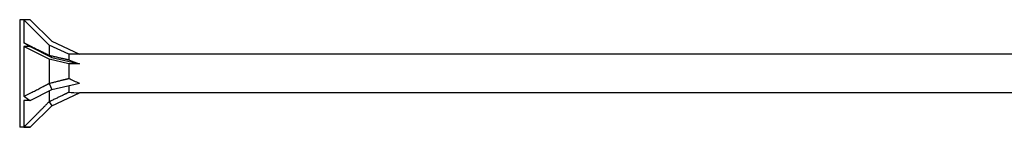
# Model space of a CAD drawing. Units: millimetres. Extents: x 1758 to 2388, y 1264 to 1638.
# Drawn here: x 1890 to 2000, y 1362 to 1374 of the extents above; entities that cross this region are included whole.
import ezdxf

# ---------------------------------------------------------------- set-up
doc = ezdxf.new("R2010")
doc.units = ezdxf.units.MM
doc.layers.add('Part', color=7, linetype='Continuous', lineweight=25)

msp = doc.modelspace()

# ---------------------------------------------------------------- linework, layer by layer
at = {"layer": 'Part'}
for p, q in [((1890, 1374), (1890, 1362)), ((1890.48, 1374), (1890, 1374)), ((1890.48, 1374), (1890.48, 1371.43)), ((1891.18, 1374), (1890.48, 1374)), ((1893.3, 1371.17), (1890.48, 1374)), ((1891.18, 1374), (1893.59, 1371.59)), ((1890.48, 1371), (1890.48, 1365.45)), ((1891.18, 1371), (1890.48, 1371)), ((1893.3, 1369.58), (1890.48, 1371)), ((1891.18, 1371), (1893.59, 1369.79)), ((1893.3, 1371.17), (1893.3, 1370.03)), ((1895.5, 1370.15), (1893.3, 1371.17)), ((1893.59, 1371.59), (1896.68, 1370.15)), ((1893.28, 1370.03), (1893.59, 1369.79)), ((1893.3, 1369.58), (1893.3, 1366.9)), ((1895.5, 1369.07), (1893.3, 1369.58)), ((1893.59, 1369.79), (1896.68, 1369.07)), ((1895.5, 1370.15), (1895.5, 1369.53)), ((1896.68, 1370.15), (1895.5, 1370.15)), ((2033, 1370.15), (1896.68, 1370.15)), ((1895.5, 1369.07), (1895.5, 1367.45)), ((1896.68, 1369.07), (1895.5, 1369.07)), ((1891.18, 1365), (1893.59, 1366.2)), ((1893.28, 1366.88), (1893.59, 1366.2)), ((1893.59, 1366.2), (1896.68, 1366.92)), ((1895.5, 1366.65), (1895.5, 1365.92)), ((1893.3, 1366.05), (1893.3, 1364.87)), ((1893.59, 1364.4), (1896.68, 1365.85)), ((2033, 1365.85), (1896.68, 1365.85)), ((1890.48, 1365), (1890.48, 1362.02)), ((1891.18, 1365), (1890.48, 1365)), ((1891.18, 1362), (1893.59, 1364.4)), ((1893.28, 1364.85), (1893.59, 1364.4)), ((1890.48, 1362), (1890, 1362)), ((1891.18, 1362), (1890.48, 1362))]:
    msp.add_line(p, q, dxfattribs=at)
for centre, major_axis, ratio, start_param, end_param in [((1897.18, 1368), (-10.39, 5.99), 0.039793, 0.892182, 0.978238), ((1901.29, 1368), (-6.86, 2.11), 0.060419, 0.584924, 0.853073), ((1901.29, 1368), (-6.86, 0.72), 0.295162, 0.597353, 0.865502), ((1897.18, 1368), (-10.27, 3.33), 0.486283, 1.025659, 1.111715), ((1901.29, 1368), (-6.86, -1.52), 0.221695, 0.517249, 0.785398), ((1897.18, 1368), (10.24, 4.24), 0.414214, 3.840935, 3.926991)]:
    msp.add_ellipse(centre, major_axis=major_axis, ratio=ratio, start_param=start_param, end_param=end_param, dxfattribs=at)
for points, weights in [([(1890.48, 1371.43), (1892.35, 1370.49), (1893.28, 1370.03)], [1, 1.06174738101, 1.00114314109]), ([(1893.28, 1370.03), (1893.29, 1370.03), (1893.3, 1370.03)], [1.000179487, 1.00009955247, 1]), ([(1893.3, 1370.03), (1894.68, 1369.71), (1895.5, 1369.53)], [1, 1.03131848747, 1]), ([(1893.3, 1366.9), (1894.68, 1367.24), (1895.5, 1367.45)], [1, 1.03131848747, 1]), ([(1890.48, 1365.45), (1892.35, 1366.4), (1893.28, 1366.88)], [1, 1.06174738101, 1.00114314109]), ([(1893.28, 1366.88), (1893.29, 1366.89), (1893.3, 1366.9)], [1.000179487, 1.00009955247, 1]), ([(1893.3, 1364.87), (1894.68, 1365.52), (1895.5, 1365.92)], [1, 1.03131848748, 1]), ([(1890.48, 1362.02), (1892.35, 1363.9), (1893.28, 1364.85)], [1, 1.06174738101, 1.00114314109]), ([(1893.28, 1364.85), (1893.29, 1364.86), (1893.3, 1364.87)], [1.000179487, 1.00009955247, 1])]:
    msp.add_rational_spline(points, weights, degree=2, dxfattribs=at)

doc.saveas('drawing.dxf')
